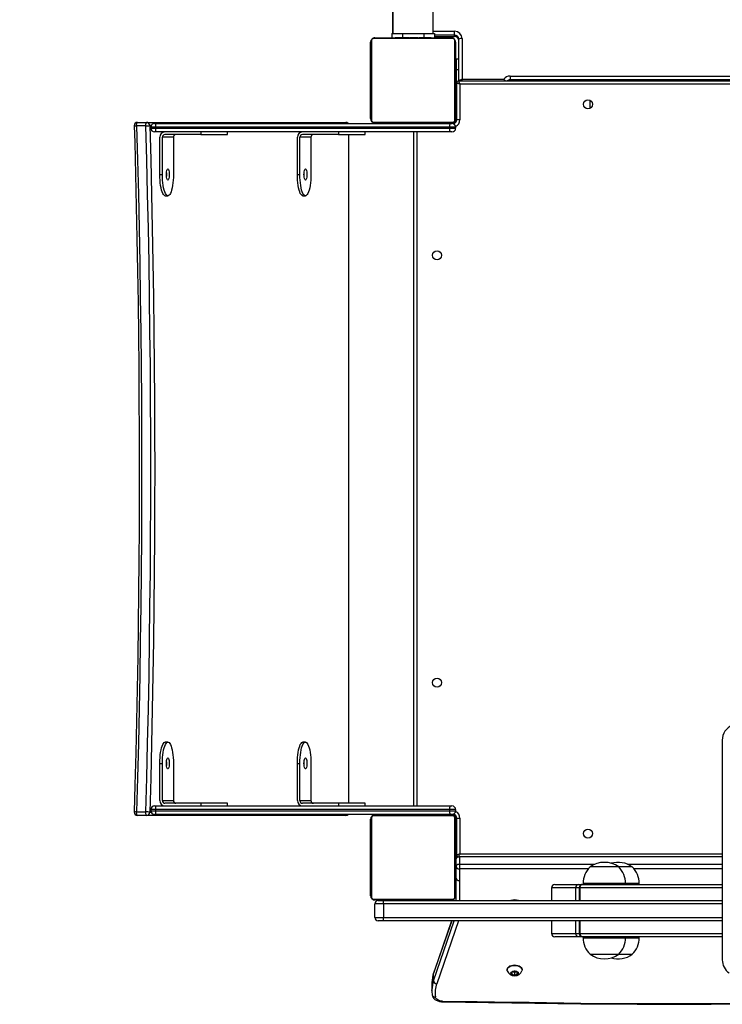
# Model space of a CAD drawing. Units: inches. Extents: x 1368 to 2797, y -193 to 757.
# Drawn here: x 1818 to 1884, y 11 to 104 of the extents above; entities that cross this region are included whole.
import ezdxf

# ---------------------------------------------------------------- set-up
doc = ezdxf.new("R2010")
doc.units = ezdxf.units.IN
doc.header["$MEASUREMENT"] = 0
doc.layers.add('VP-EQ', color=7, linetype='Continuous', true_color=0x8a3492, plot=False)
doc.layers.add('VP-HIC', color=6, linetype='Continuous')
doc.styles.get("Standard").update_dxf_attribs({"font": 'arial.ttf'})
doc.dimstyles.get("Standard").update_dxf_attribs({"dimtxt": 14, "dimasz": 20, "dimexe": 20, "dimexo": 50, "dimgap": 20, "dimtad": 0, "dimdec": 0, "dimzin": 0, "dimdsep": 46, "dimtxsty": 'Standard', "dimcen": -0.09, "dimadec": 0, "dimazin": 0, "dimtfac": 1, "dimtdec": 4, "dimtofl": 0, "dimtmove": 0, "dimatfit": 3, "dimfxl": 70, "dimfxlon": 1, "dimtolj": 1, "dimtzin": 0, "dimarcsym": 0})

# ---------------------------------------------------------------- blocks, each defined once
blk = doc.blocks.new('17122')
at = {"layer": 'VP-EQ', "color": 0, "linetype": 'Continuous', "lineweight": 25}
for p, q in [((1762.269, 77.733), (1762.269, 89.158)), ((1758.469, 85.455), (1758.469, 77.733)), ((1758.469, 77.792), (1758.469, 80.687)), ((1762.269, 77.95), (1764.269, 77.95)), ((1764.269, 77.596), (1764.269, 77.95)), ((1756.369, 69.733), (1756.369, 76.933)), ((1756.438, 77.057), (1756.438, 69.609)), ((1764.093, 77.264), (1756.645, 77.264)), ((1756.769, 77.333), (1763.969, 77.333)), ((1758.369, 77.733), (1758.369, 77.333)), ((1758.369, 77.733), (1759.369, 77.733)), ((1758.469, 77.733), (1758.469, 77.792)), ((1758.642, 77.353), (1758.642, 77.333)), ((1758.663, 77.353), (1758.663, 77.333)), ((1758.663, 77.353), (1758.777, 77.353)), ((1758.777, 77.353), (1758.777, 77.333)), ((1758.777, 77.353), (1758.929, 77.353)), ((1758.83, 77.353), (1758.83, 77.333)), ((1758.83, 77.353), (1758.991, 77.353)), ((1758.929, 77.353), (1758.991, 77.353)), ((1758.991, 77.353), (1758.991, 77.333)), ((1758.991, 77.353), (1758.993, 77.353)), ((1758.993, 77.353), (1758.993, 77.333)), ((1758.993, 77.353), (1759.152, 77.353)), ((1758.993, 77.353), (1759.02, 77.353)), ((1759.13, 77.353), (1759.289, 77.353)), ((1759.152, 77.353), (1759.152, 77.333)), ((1759.234, 77.353), (1759.234, 77.333)), ((1759.234, 77.353), (1759.53, 77.353)), ((1759.369, 77.733), (1761.369, 77.733)), ((1759.369, 77.733), (1759.369, 77.353)), ((1759.53, 77.353), (1759.53, 77.333)), ((1759.53, 77.353), (1759.962, 77.353)), ((1759.962, 77.353), (1759.962, 77.333)), ((1759.981, 77.353), (1759.981, 77.333)), ((1759.981, 77.353), (1760.006, 77.353)), ((1760.041, 77.353), (1760.041, 77.333)), ((1760.041, 77.353), (1760.336, 77.353)), ((1760.336, 77.353), (1760.336, 77.333)), ((1760.336, 77.353), (1760.532, 77.353)), ((1760.532, 77.353), (1760.532, 77.333)), ((1760.532, 77.353), (1760.651, 77.353)), ((1760.651, 77.353), (1760.651, 77.333)), ((1760.651, 77.353), (1760.797, 77.353)), ((1760.797, 77.353), (1760.797, 77.333)), ((1760.82, 77.353), (1760.82, 77.333)), ((1760.82, 77.353), (1760.82, 77.333)), ((1760.821, 77.353), (1760.821, 77.333)), ((1760.906, 77.353), (1760.906, 77.333)), ((1760.906, 77.353), (1761.067, 77.353)), ((1761.067, 77.353), (1761.067, 77.333)), ((1761.067, 77.353), (1761.068, 77.353)), ((1761.068, 77.353), (1761.068, 77.333)), ((1761.068, 77.353), (1761.228, 77.353)), ((1761.228, 77.353), (1761.228, 77.333)), ((1761.248, 77.353), (1761.285, 77.353)), ((1761.285, 77.353), (1761.285, 77.333)), ((1761.303, 77.359), (1761.303, 77.333)), ((1761.326, 77.353), (1761.326, 77.333)), ((1761.326, 77.353), (1761.438, 77.353)), ((1761.369, 77.733), (1762.369, 77.733)), ((1761.369, 77.733), (1761.369, 77.353)), ((1761.438, 77.353), (1761.438, 77.333)), ((1761.438, 77.353), (1761.59, 77.353)), ((1761.451, 77.353), (1761.483, 77.353)), ((1761.59, 77.353), (1761.59, 77.333)), ((1761.59, 77.353), (1761.696, 77.353)), ((1761.696, 77.353), (1761.696, 77.333)), ((1761.696, 77.353), (1761.795, 77.353)), ((1761.795, 77.353), (1761.795, 77.333)), ((1761.795, 77.353), (1761.951, 77.353)), ((1761.951, 77.353), (1761.951, 77.333)), ((1761.951, 77.353), (1762.073, 77.353)), ((1762.073, 77.353), (1762.073, 77.333)), ((1762.097, 77.333), (1762.097, 77.357)), ((1762.369, 77.733), (1762.369, 77.333)), ((1764.269, 77.596), (1762.369, 77.596)), ((1762.369, 77.476), (1764.269, 77.476)), ((1762.369, 77.47), (1764.269, 77.47)), ((1764.269, 77.476), (1764.269, 77.596)), ((1764.269, 77.47), (1764.269, 77.476)), ((1764.3, 69.609), (1764.3, 77.057)), ((1764.369, 76.933), (1764.369, 69.733)), ((1764.669, 73.284), (1764.669, 77.204)), ((1764.969, 77.264), (1764.969, 73.442)), ((1764.669, 75.333), (1764.419, 75.333)), ((1764.419, 75.333), (1764.419, 74.333)), ((1764.419, 74.133), (1764.369, 74.133)), ((1764.419, 74.333), (1764.419, 73.083)), ((1764.669, 74.333), (1764.419, 74.333)), ((1764.669, 73.283), (1764.669, 73.284)), ((1764.669, 73.283), (1829.169, 73.283)), ((1764.969, 73.442), (1768.914, 73.442)), ((1769.488, 73.736), (1769.488, 73.382)), ((1769.488, 73.736), (1824.349, 73.736)), ((1824.349, 73.382), (1769.488, 73.382)), ((1769.488, 73.382), (1769.488, 73.283)), ((1764.419, 72.583), (1764.369, 72.583)), ((1764.419, 73.083), (1764.469, 73.083)), ((1764.419, 72.583), (1764.419, 73.083)), ((1764.419, 69.583), (1764.419, 72.583)), ((1764.469, 72.583), (1764.419, 72.583)), ((1764.469, 69.633), (1764.469, 73.083)), ((1764.769, 72.983), (1764.769, 69.633)), ((1829.069, 72.983), (1764.769, 72.983)), ((1777.028, 70.713), (1777.028, 71.453)), ((1764.369, 70.983), (1764.419, 70.983)), ((1764.419, 69.583), (1764.466, 69.583)), ((1764.769, 69.633), (1764.469, 69.633)), ((1735.218, 69.049), (1734.349, 69.049)), ((1734.426, 69.383), (1735.295, 69.383)), ((1735.295, 69.383), (1754.024, 69.383)), ((1735.721, 69.083), (1735.585, 69.083)), ((1735.688, 68.933), (1735.688, 68.833)), ((1736.122, 68.933), (1735.688, 68.933)), ((1735.688, 68.833), (1736.122, 68.833)), ((1736.038, 69.283), (1736.168, 69.283)), ((1736.122, 68.933), (1736.122, 68.833)), ((1763.803, 68.933), (1736.122, 68.933)), ((1736.122, 68.833), (1763.803, 68.833)), ((1736.168, 69.283), (1763.849, 69.283)), ((1756.645, 69.402), (1764.093, 69.402)), ((1763.969, 69.333), (1756.769, 69.333)), ((1758.641, 69.333), (1758.641, 69.309)), ((1758.665, 69.313), (1758.665, 69.333)), ((1758.786, 69.313), (1758.665, 69.313)), ((1758.786, 69.313), (1758.786, 69.333)), ((1758.942, 69.313), (1758.786, 69.313)), ((1758.942, 69.313), (1758.942, 69.333)), ((1759.041, 69.313), (1758.942, 69.313)), ((1759.041, 69.313), (1759.041, 69.333)), ((1759.147, 69.313), (1759.041, 69.313)), ((1759.147, 69.313), (1759.147, 69.333)), ((1759.299, 69.313), (1759.147, 69.313)), ((1759.287, 69.313), (1759.254, 69.313)), ((1759.299, 69.313), (1759.299, 69.333)), ((1759.412, 69.313), (1759.299, 69.313)), ((1759.412, 69.313), (1759.412, 69.333)), ((1759.434, 69.306), (1759.434, 69.333)), ((1759.452, 69.313), (1759.452, 69.333)), ((1759.489, 69.313), (1759.452, 69.313)), ((1759.509, 69.313), (1759.509, 69.333)), ((1759.669, 69.313), (1759.509, 69.313)), ((1759.569, 69.313), (1759.569, 69.283)), ((1759.669, 69.313), (1759.669, 69.333)), ((1759.67, 69.313), (1759.669, 69.313)), ((1759.67, 69.313), (1759.67, 69.333)), ((1759.832, 69.313), (1759.67, 69.313)), ((1759.832, 69.313), (1759.832, 69.333)), ((1759.916, 69.313), (1759.916, 69.333)), ((1759.917, 69.313), (1759.917, 69.333)), ((1759.917, 69.313), (1759.917, 69.333)), ((1759.941, 69.313), (1759.941, 69.333)), ((1760.086, 69.313), (1759.941, 69.313)), ((1760.086, 69.313), (1760.086, 69.333)), ((1760.205, 69.313), (1760.086, 69.313)), ((1760.205, 69.313), (1760.205, 69.333)), ((1760.401, 69.313), (1760.205, 69.313)), ((1760.401, 69.313), (1760.401, 69.333)), ((1760.697, 69.313), (1760.401, 69.313)), ((1760.697, 69.313), (1760.697, 69.333)), ((1760.756, 69.313), (1760.732, 69.313)), ((1760.756, 69.313), (1760.756, 69.333)), ((1760.775, 69.313), (1760.775, 69.333)), ((1761.208, 69.313), (1760.775, 69.313)), ((1761.169, 69.283), (1761.169, 69.313)), ((1761.208, 69.313), (1761.208, 69.333)), ((1761.503, 69.313), (1761.208, 69.313)), ((1761.607, 69.313), (1761.449, 69.313)), ((1761.503, 69.313), (1761.503, 69.333)), ((1761.585, 69.313), (1761.585, 69.333)), ((1761.745, 69.313), (1761.585, 69.313)), ((1761.745, 69.313), (1761.717, 69.313)), ((1761.745, 69.313), (1761.745, 69.333)), ((1761.746, 69.313), (1761.745, 69.313)), ((1761.746, 69.313), (1761.746, 69.333)), ((1761.907, 69.313), (1761.746, 69.313)), ((1761.809, 69.313), (1761.746, 69.313)), ((1761.96, 69.313), (1761.809, 69.313)), ((1761.907, 69.313), (1761.907, 69.333)), ((1761.96, 69.313), (1761.96, 69.333)), ((1762.074, 69.313), (1761.96, 69.313)), ((1762.074, 69.313), (1762.074, 69.333)), ((1762.096, 69.313), (1762.096, 69.333)), ((1762.719, 69.283), (1762.719, 69.333)), ((1764.369, 68.933), (1763.803, 68.933)), ((1763.803, 68.933), (1763.803, 68.833)), ((1763.803, 68.833), (1764.369, 68.833)), ((1763.849, 69.283), (1764.019, 69.283)), ((1764.119, 69.283), (1764.019, 69.283)), ((1764.119, 69.283), (1764.119, 69.268)), ((1764.369, 68.933), (1764.369, 68.833)), ((1736.168, 68.483), (1736.038, 68.483)), ((1763.849, 68.483), (1736.168, 68.483)), ((1736.533, 64.483), (1736.533, 67.983)), ((1736.775, 64.483), (1736.775, 67.983)), ((1737.81, 67.983), (1736.775, 67.983)), ((1740.397, 68.233), (1737.016, 68.233)), ((1737.81, 67.983), (1737.81, 64.483)), ((1740.397, 68.483), (1740.397, 68.233)), ((1740.397, 68.233), (1742.915, 68.233)), ((1742.915, 68.233), (1742.915, 68.483)), ((1749.474, 64.483), (1749.474, 67.983)), ((1749.716, 64.483), (1749.716, 67.983)), ((1750.751, 67.983), (1749.716, 67.983)), ((1753.338, 68.233), (1749.957, 68.233)), ((1750.751, 67.983), (1750.751, 64.483)), ((1753.338, 68.483), (1753.338, 68.233)), ((1753.338, 68.233), (1755.855, 68.233)), ((1754.314, 5.333), (1754.314, 68.233)), ((1754.324, 5.333), (1754.324, 68.233)), ((1755.855, 68.233), (1755.855, 68.483)), ((1760.419, 5.083), (1760.419, 68.483)), ((1760.719, 68.483), (1760.719, 5.083)), ((1764.019, 68.483), (1763.849, 68.483)), ((1736.533, 64.483), (1736.775, 64.483)), ((1749.474, 64.483), (1749.716, 64.483)), ((1737.051, 62.483), (1737.292, 62.483)), ((1749.992, 62.483), (1750.233, 62.483)), ((1789.456, 11.263), (1789.456, -9.389)), ((1789.456, 11.263), (1789.466, 11.263)), ((1737.292, 11.083), (1737.051, 11.083)), ((1750.233, 11.083), (1749.992, 11.083)), ((1736.533, 5.583), (1736.533, 9.083)), ((1736.533, 9.083), (1736.775, 9.083)), ((1736.775, 5.583), (1736.775, 9.083)), ((1737.81, 9.083), (1737.81, 5.583)), ((1749.474, 5.583), (1749.474, 9.083)), ((1749.474, 9.083), (1749.716, 9.083)), ((1749.716, 5.583), (1749.716, 9.083)), ((1750.751, 9.083), (1750.751, 5.583)), ((1736.775, 5.583), (1737.81, 5.583)), ((1749.716, 5.583), (1750.751, 5.583)), ((1735.688, 4.733), (1735.688, 4.633)), ((1736.122, 4.733), (1735.688, 4.733)), ((1735.688, 4.633), (1736.122, 4.633)), ((1736.038, 5.083), (1736.168, 5.083)), ((1736.122, 4.733), (1736.122, 4.633)), ((1763.803, 4.733), (1736.122, 4.733)), ((1736.122, 4.633), (1763.803, 4.633)), ((1736.168, 5.083), (1763.849, 5.083)), ((1740.397, 5.333), (1737.016, 5.333)), ((1740.397, 5.333), (1740.397, 5.083)), ((1742.915, 5.333), (1740.397, 5.333)), ((1742.915, 5.083), (1742.915, 5.333)), ((1753.338, 5.333), (1749.957, 5.333)), ((1753.338, 5.333), (1753.338, 5.083)), ((1755.855, 5.333), (1753.338, 5.333)), ((1755.855, 5.083), (1755.855, 5.333)), ((1764.369, 4.733), (1763.803, 4.733)), ((1763.803, 4.733), (1763.803, 4.633)), ((1763.803, 4.633), (1764.369, 4.633)), ((1763.849, 5.083), (1764.019, 5.083)), ((1764.369, 4.733), (1764.369, 4.633)), ((1734.349, 4.516), (1735.218, 4.516)), ((1735.295, 4.183), (1734.426, 4.183)), ((1754.024, 4.183), (1735.295, 4.183)), ((1735.585, 4.483), (1735.721, 4.483)), ((1736.168, 4.283), (1736.038, 4.283)), ((1763.849, 4.283), (1736.168, 4.283)), ((1756.369, -3.367), (1756.369, 3.833)), ((1756.438, 3.957), (1756.438, -3.491)), ((1764.093, 4.164), (1756.645, 4.164)), ((1756.769, 4.233), (1763.969, 4.233)), ((1758.642, 4.253), (1758.642, 4.233)), ((1758.663, 4.253), (1758.663, 4.233)), ((1758.663, 4.253), (1758.777, 4.253)), ((1758.777, 4.253), (1758.777, 4.233)), ((1758.777, 4.253), (1758.929, 4.253)), ((1758.83, 4.253), (1758.83, 4.233)), ((1758.83, 4.253), (1758.991, 4.253)), ((1758.929, 4.253), (1758.991, 4.253)), ((1758.991, 4.253), (1758.991, 4.233)), ((1758.991, 4.253), (1758.993, 4.253)), ((1758.993, 4.253), (1758.993, 4.233)), ((1758.993, 4.253), (1759.152, 4.253)), ((1758.993, 4.253), (1759.02, 4.253)), ((1759.13, 4.253), (1759.289, 4.253)), ((1759.152, 4.253), (1759.152, 4.233)), ((1759.234, 4.253), (1759.234, 4.233)), ((1759.234, 4.253), (1759.53, 4.253)), ((1759.53, 4.253), (1759.53, 4.233)), ((1759.53, 4.253), (1759.962, 4.253)), ((1759.569, 4.283), (1759.569, 4.253)), ((1759.962, 4.253), (1759.962, 4.233)), ((1759.981, 4.253), (1759.981, 4.233)), ((1759.981, 4.253), (1760.006, 4.253)), ((1760.041, 4.253), (1760.041, 4.233)), ((1760.041, 4.253), (1760.336, 4.253)), ((1760.336, 4.253), (1760.336, 4.233)), ((1760.336, 4.253), (1760.532, 4.253)), ((1760.532, 4.253), (1760.532, 4.233)), ((1760.532, 4.253), (1760.651, 4.253)), ((1760.651, 4.253), (1760.651, 4.233)), ((1760.651, 4.253), (1760.797, 4.253)), ((1760.797, 4.253), (1760.797, 4.233)), ((1760.82, 4.253), (1760.82, 4.233)), ((1760.82, 4.253), (1760.82, 4.233)), ((1760.821, 4.253), (1760.821, 4.233)), ((1760.906, 4.253), (1760.906, 4.233)), ((1760.906, 4.253), (1761.067, 4.253)), ((1761.067, 4.253), (1761.067, 4.233)), ((1761.067, 4.253), (1761.068, 4.253)), ((1761.068, 4.253), (1761.068, 4.233)), ((1761.068, 4.253), (1761.228, 4.253)), ((1761.169, 4.253), (1761.169, 4.283)), ((1761.228, 4.253), (1761.228, 4.233)), ((1761.248, 4.253), (1761.285, 4.253)), ((1761.285, 4.253), (1761.285, 4.233)), ((1761.303, 4.259), (1761.303, 4.233)), ((1761.326, 4.253), (1761.326, 4.233)), ((1761.326, 4.253), (1761.438, 4.253)), ((1761.438, 4.253), (1761.438, 4.233)), ((1761.438, 4.253), (1761.59, 4.253)), ((1761.451, 4.253), (1761.483, 4.253)), ((1761.59, 4.253), (1761.59, 4.233)), ((1761.59, 4.253), (1761.696, 4.253)), ((1761.696, 4.253), (1761.696, 4.233)), ((1761.696, 4.253), (1761.795, 4.253)), ((1761.795, 4.253), (1761.795, 4.233)), ((1761.795, 4.253), (1761.951, 4.253)), ((1761.951, 4.253), (1761.951, 4.233)), ((1761.951, 4.253), (1762.073, 4.253)), ((1762.073, 4.253), (1762.073, 4.233)), ((1762.097, 4.233), (1762.097, 4.257)), ((1762.719, 4.233), (1762.719, 4.283)), ((1764.019, 4.283), (1763.849, 4.283)), ((1764.119, 4.283), (1764.019, 4.283)), ((1764.119, 4.283), (1764.119, 4.297)), ((1764.3, -3.491), (1764.3, 3.957)), ((1764.369, 3.833), (1764.369, -3.367)), ((1764.419, 3.983), (1764.419, 0.983)), ((1764.419, 3.983), (1764.466, 3.983)), ((1764.469, 0.483), (1764.469, 3.933)), ((1764.469, 3.933), (1764.769, 3.933)), ((1764.769, 3.933), (1764.769, 0.583)), ((1764.419, 2.583), (1764.369, 2.583)), ((1764.369, 0.983), (1764.419, 0.983)), ((1764.419, 0.483), (1764.419, 0.983)), ((1764.419, 0.983), (1764.469, 0.983)), ((1764.419, 0.093), (1764.369, 0.093)), ((1764.419, 0.333), (1764.419, 0.483)), ((1764.469, 0.483), (1764.419, 0.483)), ((1764.419, 0.333), (1764.419, 0.115)), ((1764.419, -0.595), (1764.419, 0.115)), ((1789.456, 0.283), (1764.669, 0.283)), ((1764.719, 0.283), (1764.719, -0.41)), ((1764.769, 0.583), (1789.456, 0.583)), ((1764.419, -1.703), (1764.419, -0.595)), ((1764.719, -0.41), (1764.719, -0.831)), ((1764.719, -0.41), (1777.455, -0.41)), ((1764.719, -0.831), (1764.719, -1.939)), ((1776.853, -0.831), (1764.719, -0.831)), ((1779.711, -0.657), (1777.011, -0.657)), ((1780.989, -0.657), (1779.711, -0.657)), ((1780.545, -0.41), (1789.456, -0.41)), ((1789.456, -0.831), (1781.147, -0.831)), ((1764.369, -1.507), (1764.419, -1.507)), ((1764.419, -3.817), (1764.419, -1.703)), ((1764.719, -1.939), (1764.719, -3.817)), ((1773.389, -2.617), (1773.389, -3.817)), ((1775.667, -2.617), (1773.389, -2.617)), ((1773.689, -2.317), (1775.938, -2.317)), ((1775.667, -3.817), (1775.667, -2.617)), ((1775.994, -2.617), (1775.667, -2.617)), ((1775.938, -2.317), (1776.073, -2.317)), ((1775.994, -2.617), (1775.994, -3.817)), ((1776.039, -2.617), (1775.994, -2.617)), ((1776.039, -2.617), (1776.039, -3.817)), ((1789.456, -2.617), (1776.039, -2.617)), ((1776.073, -2.317), (1776.219, -2.317)), ((1776.219, -2.317), (1776.274, -2.317)), ((1776.242, -2.322), (1776.219, -2.317)), ((1776.274, -2.317), (1776.294, -2.317)), ((1776.285, -2.317), (1776.274, -2.317)), ((1776.294, -2.317), (1776.305, -2.317)), ((1776.305, -2.317), (1789.456, -2.317)), ((1776.361, -2.217), (1776.361, -2.317)), ((1780.361, -2.217), (1776.361, -2.217)), ((1780.361, -2.317), (1780.361, -2.217)), ((1781.639, -2.217), (1780.361, -2.217)), ((1781.639, -2.317), (1781.639, -2.217)), ((1756.645, -3.698), (1764.093, -3.698)), ((1763.969, -3.767), (1756.769, -3.767)), ((1757.585, -4.117), (1756.769, -4.117)), ((1756.769, -5.417), (1756.769, -4.117)), ((1757.069, -3.817), (1757.535, -3.817)), ((1757.535, -3.817), (1789.456, -3.817)), ((1757.585, -4.117), (1757.585, -5.417)), ((1789.456, -4.117), (1757.585, -4.117)), ((1758.641, -3.767), (1758.641, -3.791)), ((1758.665, -3.787), (1758.665, -3.767)), ((1758.786, -3.787), (1758.786, -3.767)), ((1758.942, -3.787), (1758.942, -3.767)), ((1759.041, -3.787), (1758.942, -3.787)), ((1759.041, -3.787), (1759.041, -3.767)), ((1759.147, -3.787), (1759.041, -3.787)), ((1759.147, -3.787), (1759.147, -3.767)), ((1759.299, -3.787), (1759.299, -3.767)), ((1759.412, -3.787), (1759.412, -3.767)), ((1759.434, -3.794), (1759.434, -3.767)), ((1759.452, -3.787), (1759.452, -3.767)), ((1759.509, -3.787), (1759.509, -3.767)), ((1759.669, -3.787), (1759.669, -3.767)), ((1759.669, -3.787), (1759.669, -3.817)), ((1759.67, -3.787), (1759.669, -3.787)), ((1759.67, -3.787), (1759.67, -3.767)), ((1759.832, -3.787), (1759.832, -3.767)), ((1759.916, -3.787), (1759.916, -3.767)), ((1759.917, -3.787), (1759.917, -3.767)), ((1759.917, -3.787), (1759.917, -3.767)), ((1759.941, -3.787), (1759.941, -3.767)), ((1760.086, -3.787), (1760.086, -3.767)), ((1760.205, -3.787), (1760.205, -3.767)), ((1760.401, -3.787), (1760.401, -3.767)), ((1760.697, -3.787), (1760.697, -3.767)), ((1760.756, -3.787), (1760.756, -3.767)), ((1760.775, -3.787), (1760.775, -3.767)), ((1761.069, -3.817), (1761.069, -3.787)), ((1761.208, -3.787), (1761.208, -3.767)), ((1761.503, -3.787), (1761.503, -3.767)), ((1761.585, -3.787), (1761.585, -3.767)), ((1761.745, -3.787), (1761.717, -3.787)), ((1761.745, -3.787), (1761.745, -3.767)), ((1761.746, -3.787), (1761.745, -3.787)), ((1761.746, -3.787), (1761.746, -3.767)), ((1761.809, -3.787), (1761.746, -3.787)), ((1761.907, -3.787), (1761.907, -3.767)), ((1761.96, -3.787), (1761.96, -3.767)), ((1762.074, -3.787), (1762.074, -3.767)), ((1762.096, -3.787), (1762.096, -3.767)), ((1756.769, -5.417), (1757.585, -5.417)), ((1757.585, -5.417), (1789.456, -5.417)), ((1757.535, -5.717), (1757.069, -5.717)), ((1789.456, -5.717), (1757.535, -5.717)), ((1762.293, -11.369), (1764.244, -5.717)), ((1763.999, -5.717), (1762.293, -10.66)), ((1763.989, -5.717), (1762.303, -10.6)), ((1764.633, -5.717), (1762.587, -11.644)), ((1773.389, -5.717), (1773.389, -6.917)), ((1775.676, -6.917), (1775.676, -5.717)), ((1776.003, -5.717), (1776.003, -6.917)), ((1776.048, -5.717), (1776.048, -6.917)), ((1773.389, -6.917), (1775.676, -6.917)), ((1775.947, -7.217), (1773.689, -7.217)), ((1775.676, -6.917), (1776.003, -6.917)), ((1776.082, -7.217), (1775.947, -7.217)), ((1776.003, -6.917), (1776.048, -6.917)), ((1776.048, -6.917), (1789.456, -6.917)), ((1776.238, -7.217), (1776.082, -7.217)), ((1776.238, -7.217), (1776.258, -7.214)), ((1776.303, -7.217), (1776.238, -7.217)), ((1776.314, -7.217), (1776.303, -7.217)), ((1789.456, -7.217), (1776.314, -7.217)), ((1776.361, -7.217), (1776.361, -7.317)), ((1776.361, -7.317), (1780.361, -7.317)), ((1780.361, -7.317), (1780.361, -7.217)), ((1780.361, -7.317), (1781.639, -7.317)), ((1781.639, -7.317), (1781.639, -7.217)), ((1777.011, -8.877), (1779.711, -8.877)), ((1779.711, -8.877), (1780.989, -8.877)), ((1789.456, -9.389), (1789.466, -9.389)), ((1762.293, -11.369), (1762.293, -10.66)), ((1769.219, -10.312), (1769.219, -10.352)), ((1769.919, -10.481), (1769.669, -10.57)), ((1769.669, -10.57), (1769.669, -10.748)), ((1769.669, -10.748), (1769.919, -10.837)), ((1769.796, -10.525), (1769.919, -10.569)), ((1770.169, -10.57), (1769.919, -10.481)), ((1769.919, -10.569), (1770.042, -10.525)), ((1769.919, -10.569), (1769.919, -10.837)), ((1769.919, -10.837), (1770.169, -10.748)), ((1770.169, -10.748), (1770.169, -10.57)), ((1770.619, -10.352), (1770.619, -10.312)), ((1762.136, -11.545), (1762.135, -11.584)), ((1762.135, -11.584), (1762.135, -12.293)), ((1762.135, -12.293), (1762.136, -12.229)), ((1763.137, -13.344), (1776.157, -13.521))]:
    blk.add_line(p, q, dxfattribs=at)
at = {"layer": 'VP-EQ', "color": 0, "linetype": 'Continuous', "lineweight": 25, "flags": 128}
for points in [[(1764.769, 72.983), (1764.749, 73.041), (1764.73, 73.098), (1764.713, 73.15), (1764.698, 73.195), (1764.686, 73.232), (1764.676, 73.26), (1764.671, 73.277), (1764.669, 73.283)], [(1764.769, 72.983), (1764.71, 73.002), (1764.654, 73.021), (1764.602, 73.038), (1764.557, 73.054), (1764.519, 73.066), (1764.491, 73.075), (1764.474, 73.081), (1764.469, 73.083)], [(1734.126, 69.074), (1734.171, 67.49), (1734.249, 64.478), (1734.32, 61.463), (1734.383, 58.446), (1734.437, 55.425), (1734.483, 52.403), (1734.521, 49.38), (1734.551, 46.354), (1734.573, 43.328), (1734.587, 40.301), (1734.592, 37.274), (1734.589, 34.246), (1734.578, 31.219), (1734.559, 28.193), (1734.532, 25.167), (1734.497, 22.143), (1734.453, 19.12), (1734.401, 16.1), (1734.341, 13.081), (1734.273, 10.065), (1734.197, 7.052), (1734.126, 4.492)], [(1734.349, 69.049), (1734.348, 69.112), (1734.352, 69.174), (1734.358, 69.232), (1734.368, 69.283), (1734.38, 69.325), (1734.394, 69.357), (1734.409, 69.376), (1734.426, 69.383)], [(1734.349, 69.049), (1734.437, 65.834), (1734.516, 62.615), (1734.586, 59.393), (1734.647, 56.169), (1734.698, 52.941), (1734.74, 49.712), (1734.773, 46.481), (1734.796, 43.249), (1734.81, 40.016), (1734.815, 36.783), (1734.81, 33.55), (1734.796, 30.317), (1734.773, 27.085), (1734.74, 23.854), (1734.698, 20.624), (1734.647, 17.397), (1734.586, 14.172), (1734.516, 10.95), (1734.437, 7.731), (1734.349, 4.516)], [(1735.218, 69.049), (1735.218, 69.112), (1735.221, 69.174), (1735.228, 69.232), (1735.237, 69.283), (1735.249, 69.325), (1735.263, 69.357), (1735.279, 69.376), (1735.295, 69.383)], [(1735.218, 4.516), (1735.306, 7.731), (1735.385, 10.95), (1735.455, 14.172), (1735.516, 17.397), (1735.567, 20.624), (1735.609, 23.854), (1735.642, 27.085), (1735.665, 30.317), (1735.679, 33.55), (1735.684, 36.783), (1735.679, 40.016), (1735.665, 43.249), (1735.642, 46.481), (1735.609, 49.712), (1735.567, 52.941), (1735.516, 56.169), (1735.455, 59.393), (1735.385, 62.615), (1735.306, 65.834), (1735.218, 69.049)], [(1735.585, 69.083), (1735.673, 65.864), (1735.753, 62.642), (1735.823, 59.417), (1735.883, 56.189), (1735.935, 52.958), (1735.977, 49.725), (1736.009, 46.491), (1736.033, 43.256), (1736.047, 40.019), (1736.051, 36.783), (1736.047, 33.546), (1736.033, 30.31), (1736.009, 27.075), (1735.977, 23.84), (1735.935, 20.608), (1735.883, 17.377), (1735.823, 14.149), (1735.753, 10.924), (1735.673, 7.701), (1735.585, 4.483)], [(1737.292, 63.958), (1737.257, 63.976), (1737.224, 64.028), (1737.196, 64.112), (1737.175, 64.22), (1737.161, 64.347), (1737.156, 64.483), (1737.161, 64.619), (1737.175, 64.745), (1737.196, 64.854), (1737.224, 64.938), (1737.257, 64.99), (1737.292, 65.008), (1737.327, 64.99), (1737.36, 64.938), (1737.388, 64.854), (1737.41, 64.745), (1737.424, 64.619), (1737.428, 64.483), (1737.424, 64.347), (1737.41, 64.22), (1737.388, 64.112), (1737.36, 64.028), (1737.327, 63.976), (1737.292, 63.958)], [(1750.233, 63.958), (1750.198, 63.976), (1750.165, 64.028), (1750.137, 64.112), (1750.116, 64.22), (1750.102, 64.347), (1750.097, 64.483), (1750.102, 64.619), (1750.116, 64.745), (1750.137, 64.854), (1750.165, 64.938), (1750.198, 64.99), (1750.233, 65.008), (1750.268, 64.99), (1750.301, 64.938), (1750.329, 64.854), (1750.351, 64.745), (1750.365, 64.619), (1750.369, 64.483), (1750.365, 64.347), (1750.351, 64.22), (1750.329, 64.112), (1750.301, 64.028), (1750.268, 63.976), (1750.233, 63.958)], [(1737.051, 62.483), (1737.016, 62.488), (1736.946, 62.525), (1736.877, 62.598), (1736.813, 62.707), (1736.752, 62.849), (1736.698, 63.021), (1736.649, 63.221), (1736.609, 63.444), (1736.576, 63.686), (1736.552, 63.943), (1736.538, 64.211), (1736.533, 64.483)], [(1737.81, 64.483), (1737.805, 64.211), (1737.791, 63.943), (1737.767, 63.686), (1737.735, 63.444), (1737.694, 63.221), (1737.646, 63.021), (1737.591, 62.849), (1737.53, 62.707), (1737.466, 62.598), (1737.398, 62.525), (1737.328, 62.488), (1737.257, 62.488), (1737.187, 62.525), (1737.119, 62.598), (1737.054, 62.707), (1736.994, 62.849), (1736.939, 63.021), (1736.891, 63.221), (1736.85, 63.444), (1736.818, 63.686), (1736.794, 63.943), (1736.779, 64.211), (1736.775, 64.483)], [(1749.992, 62.483), (1749.956, 62.488), (1749.886, 62.525), (1749.818, 62.598), (1749.754, 62.707), (1749.693, 62.849), (1749.638, 63.021), (1749.59, 63.221), (1749.55, 63.444), (1749.517, 63.686), (1749.493, 63.943), (1749.479, 64.211), (1749.474, 64.483)], [(1750.751, 64.483), (1750.746, 64.211), (1750.732, 63.943), (1750.708, 63.686), (1750.676, 63.444), (1750.635, 63.221), (1750.587, 63.021), (1750.532, 62.849), (1750.471, 62.707), (1750.407, 62.598), (1750.339, 62.525), (1750.269, 62.488), (1750.198, 62.488), (1750.128, 62.525), (1750.06, 62.598), (1749.995, 62.707), (1749.935, 62.849), (1749.88, 63.021), (1749.832, 63.221), (1749.791, 63.444), (1749.758, 63.686), (1749.735, 63.943), (1749.72, 64.211), (1749.716, 64.483)], [(1736.533, 9.083), (1736.538, 9.355), (1736.552, 9.622), (1736.576, 9.88), (1736.609, 10.122), (1736.649, 10.345), (1736.698, 10.545), (1736.752, 10.717), (1736.813, 10.859), (1736.877, 10.967), (1736.946, 11.041), (1737.016, 11.078), (1737.051, 11.083)], [(1736.775, 9.083), (1736.779, 9.355), (1736.794, 9.622), (1736.818, 9.88), (1736.85, 10.122), (1736.891, 10.345), (1736.939, 10.545), (1736.994, 10.717), (1737.054, 10.859), (1737.119, 10.967), (1737.187, 11.041), (1737.257, 11.078), (1737.328, 11.078), (1737.398, 11.041), (1737.466, 10.967), (1737.53, 10.859), (1737.591, 10.717), (1737.646, 10.545), (1737.694, 10.345), (1737.735, 10.122), (1737.767, 9.88), (1737.791, 9.622), (1737.805, 9.355), (1737.81, 9.083)], [(1749.474, 9.083), (1749.479, 9.355), (1749.493, 9.622), (1749.517, 9.88), (1749.55, 10.122), (1749.59, 10.345), (1749.638, 10.545), (1749.693, 10.717), (1749.754, 10.859), (1749.818, 10.967), (1749.886, 11.041), (1749.956, 11.078), (1749.992, 11.083)], [(1749.716, 9.083), (1749.72, 9.355), (1749.735, 9.622), (1749.758, 9.88), (1749.791, 10.122), (1749.832, 10.345), (1749.88, 10.545), (1749.935, 10.717), (1749.995, 10.859), (1750.06, 10.967), (1750.128, 11.041), (1750.198, 11.078), (1750.269, 11.078), (1750.339, 11.041), (1750.407, 10.967), (1750.471, 10.859), (1750.532, 10.717), (1750.587, 10.545), (1750.635, 10.345), (1750.676, 10.122), (1750.708, 9.88), (1750.732, 9.622), (1750.746, 9.355), (1750.751, 9.083)], [(1737.292, 9.608), (1737.327, 9.59), (1737.36, 9.538), (1737.388, 9.454), (1737.41, 9.345), (1737.424, 9.219), (1737.428, 9.083), (1737.424, 8.947), (1737.41, 8.82), (1737.388, 8.712), (1737.36, 8.628), (1737.327, 8.576), (1737.292, 8.558), (1737.257, 8.576), (1737.224, 8.628), (1737.196, 8.712), (1737.175, 8.82), (1737.161, 8.947), (1737.156, 9.083), (1737.161, 9.219), (1737.175, 9.345), (1737.196, 9.454), (1737.224, 9.538), (1737.257, 9.59), (1737.292, 9.608)], [(1750.233, 9.608), (1750.268, 9.59), (1750.301, 9.538), (1750.329, 9.454), (1750.351, 9.345), (1750.365, 9.219), (1750.369, 9.083), (1750.365, 8.947), (1750.351, 8.82), (1750.329, 8.712), (1750.301, 8.628), (1750.268, 8.576), (1750.233, 8.558), (1750.198, 8.576), (1750.165, 8.628), (1750.137, 8.712), (1750.116, 8.82), (1750.102, 8.947), (1750.097, 9.083), (1750.102, 9.219), (1750.116, 9.345), (1750.137, 9.454), (1750.165, 9.538), (1750.198, 9.59), (1750.233, 9.608)], [(1734.426, 4.183), (1734.409, 4.189), (1734.394, 4.209), (1734.38, 4.241), (1734.368, 4.283), (1734.358, 4.334), (1734.352, 4.392), (1734.348, 4.453), (1734.349, 4.516)], [(1735.295, 4.183), (1735.279, 4.189), (1735.263, 4.209), (1735.249, 4.241), (1735.237, 4.283), (1735.228, 4.334), (1735.221, 4.392), (1735.218, 4.453), (1735.218, 4.516)], [(1764.419, 0.115), (1764.424, 0.151), (1764.442, 0.185), (1764.469, 0.217), (1764.507, 0.245), (1764.552, 0.268), (1764.604, 0.285), (1764.62, 0.289)], [(1764.469, 0.483), (1764.474, 0.485), (1764.491, 0.49), (1764.519, 0.5), (1764.557, 0.512), (1764.602, 0.527), (1764.654, 0.545), (1764.71, 0.563), (1764.769, 0.583)], [(1764.669, 0.283), (1764.671, 0.289), (1764.676, 0.306), (1764.686, 0.333), (1764.698, 0.371), (1764.713, 0.416), (1764.73, 0.468), (1764.749, 0.524), (1764.769, 0.583)], [(1764.719, -0.41), (1764.66, -0.414), (1764.604, -0.424), (1764.552, -0.441), (1764.507, -0.464), (1764.469, -0.492), (1764.442, -0.524), (1764.424, -0.559), (1764.419, -0.595)], [(1769.219, -10.312), (1769.236, -10.216), (1769.288, -10.125), (1769.371, -10.044), (1769.482, -9.975), (1769.615, -9.924), (1769.763, -9.892), (1769.919, -9.881), (1770.074, -9.892), (1770.222, -9.924), (1770.355, -9.975), (1770.466, -10.044), (1770.549, -10.125), (1770.601, -10.216), (1770.619, -10.312)], [(1769.228, -10.423), (1769.219, -10.352), (1769.236, -10.256), (1769.288, -10.165), (1769.371, -10.083), (1769.482, -10.015), (1769.615, -9.963), (1769.763, -9.932), (1769.919, -9.921), (1770.074, -9.932), (1770.222, -9.963), (1770.355, -10.015), (1770.466, -10.083), (1770.549, -10.165), (1770.601, -10.256), (1770.619, -10.352), (1770.609, -10.423)], [(1762.303, -10.6), (1762.299, -10.614), (1762.293, -10.66)], [(1769.919, -10.874), (1769.805, -10.863), (1769.704, -10.829), (1769.626, -10.777), (1769.579, -10.712), (1769.57, -10.641), (1769.598, -10.572), (1769.661, -10.513), (1769.752, -10.469), (1769.861, -10.446), (1769.976, -10.446), (1770.085, -10.469), (1770.176, -10.513), (1770.239, -10.572), (1770.267, -10.641), (1770.258, -10.712), (1770.212, -10.777), (1770.134, -10.829), (1770.032, -10.863), (1769.919, -10.874)], [(1762.14, -12.224), (1762.137, -12.384), (1762.162, -12.69)], [(1762.162, -12.69), (1762.185, -12.788), (1762.238, -12.909), (1762.318, -13.018), (1762.421, -13.116), (1762.55, -13.2), (1762.699, -13.267), (1762.865, -13.314), (1763.04, -13.34), (1763.137, -13.344)], [(1763.141, -13.281), (1763.014, -13.272), (1762.892, -13.249), (1762.778, -13.212), (1762.678, -13.164), (1762.593, -13.105), (1762.527, -13.037), (1762.482, -12.963), (1762.46, -12.886)], [(1763.141, -13.281), (1764.769, -13.303), (1766.396, -13.325), (1768.024, -13.348), (1769.651, -13.37), (1771.279, -13.392), (1772.906, -13.414), (1774.534, -13.436), (1776.161, -13.458)], [(1776.157, -13.521), (1777.984, -13.543), (1781.456, -13.57), (1784.929, -13.577), (1788.401, -13.565), (1791.873, -13.534), (1794.052, -13.501)], [(1776.161, -13.458), (1780.04, -13.498), (1783.919, -13.514), (1787.798, -13.505), (1791.677, -13.472), (1793.958, -13.442)]]:
    blk.add_lwpolyline(points, dxfattribs=at)
at = {"layer": 'VP-EQ', "color": 0, "linetype": 'Continuous', "lineweight": 25}
for centre in [(1776.819, 71.083), (1762.619, 56.883), (1762.619, 16.683), (1776.819, 2.483)]:
    blk.add_circle(centre, 0.425, dxfattribs=at)
for centre, radius, start, end in [((1764.276, 77.257), 0.693, 0.58551, 90.57602), ((1756.769, 76.933), 0.4, 89.99717, 179.99984), ((1756.523, 76.928), 0.154, 123.53919, 178.36118), ((1756.645, 77.057), 0.207, 90.00808, 179.99109), ((1756.773, 77.179), 0.154, 91.60352, 146.49378), ((1763.964, 77.179), 0.154, 33.50675, 88.37727), ((1763.969, 76.933), 0.4, 359.99608, 90.00008), ((1764.093, 77.057), 0.207, 0.00182, 89.99901), ((1764.273, 77.2), 0.396, 0.59144, 90.57321), ((1764.273, 77.08), 0.396, 0.59187, 90.57277), ((1764.277, 77.079), 0.392, 0.84466, 91.20687), ((1764.215, 76.928), 0.154, 1.61755, 56.48208), ((1764.897, 76.843), 0.427, 80.29011, 122.26166), ((1764.669, 73.083), 0.2, 90, 180), ((1769.486, 73.032), 0.704, 89.82933, 144.37341), ((1764.904, 69.304), 5.763, 43.67112, 45.90149), ((1806.261, 79.769), 37.879, 189.61595, 189.86029), ((1769.488, 72.978), 0.404, 89.91554, 131.03899), ((1756.523, 69.737), 0.154, 181.63901, 236.45946), ((1756.769, 69.733), 0.4, 180.00147, 270.00109), ((1756.645, 69.609), 0.207, 180.0023, 269.99853), ((1763.969, 69.733), 0.4, 270.004, 0.00026), ((1764.093, 69.609), 0.207, 269.99623, 0.00294), ((1764.119, 69.583), 0.3, 270, 0), ((1764.069, 69.633), 0.4, 285.17591, 0), ((1764.215, 69.737), 0.154, 303.51927, 358.38226), ((1764.069, 69.633), 0.7, 294.83141, 0), ((1734.426, 69.083), 0.3, 90, 180), ((1734.426, 69.083), 0.3, 180, 181.65981), ((1734.279, 69.438), 0.395, 247.19739, 280.15252), ((1735.271, 70.498), 1.45, 267.8975, 282.49807), ((1735.29, 69.088), 0.295, 359.01713, 88.99634), ((1736.038, 68.933), 0.35, 90, 180), ((1736.038, 68.833), 0.35, 180, 270), ((1736.828, 69.019), 0.71, 158.18037, 186.9476), ((1736.828, 68.747), 0.71, 173.0524, 201.81963), ((1754.024, 69.083), 0.3, 41.81031, 90), ((1754.023, 69.097), 0.286, 40.5448, 89.7628), ((1756.773, 69.487), 0.154, 213.50756, 268.39515), ((1764.508, 69.019), 0.71, 158.16127, 186.96669), ((1764.508, 68.747), 0.71, 173.03331, 201.83873), ((1763.964, 69.487), 0.154, 271.62407, 326.49192), ((1764.019, 68.933), 0.35, 0, 90), ((1764.019, 68.833), 0.35, 270, 0), ((1737.025, 67.991), 0.492, 91.00997, 180.97856), ((1737.02, 67.987), 0.246, 91.01547, 180.97306), ((1738.056, 67.987), 0.246, 91.01504, 180.96218), ((1749.966, 67.991), 0.492, 91.00975, 180.97312), ((1749.961, 67.987), 0.246, 91.01504, 180.96218), ((1750.997, 67.987), 0.246, 91.00417, 180.98436), ((1735.282, 64.483), 1.905, 352.73704, 7.26296), ((1748.225, 64.483), 1.903, 352.72935, 7.27065), ((1790.956, 11.274), 1.5, 112.44595, 180.40262), ((1735.282, 9.083), 1.905, 352.73711, 7.26289), ((1748.225, 9.083), 1.903, 352.72943, 7.27057), ((1737.025, 5.574), 0.492, 179.02049, 268.99166), ((1737.02, 5.579), 0.246, 179.02704, 268.98443), ((1738.056, 5.579), 0.246, 179.03792, 268.98486), ((1749.966, 5.574), 0.492, 179.02593, 268.99188), ((1749.961, 5.579), 0.246, 179.03792, 268.98486), ((1750.997, 5.579), 0.246, 179.01574, 268.99574), ((1736.038, 4.733), 0.35, 90, 180), ((1736.038, 4.633), 0.35, 180, 270), ((1736.828, 4.819), 0.71, 158.18104, 186.9473), ((1736.828, 4.547), 0.71, 173.05189, 201.82027), ((1764.508, 4.819), 0.71, 158.16195, 186.96639), ((1764.508, 4.547), 0.709, 173.0328, 201.83936), ((1764.019, 4.733), 0.35, 0, 90), ((1764.019, 4.633), 0.35, 270, 0), ((1734.296, 3.977), 0.541, 84.38132, 108.26877), ((1734.426, 4.483), 0.3, 178.34019, 180), ((1734.426, 4.483), 0.3, 180, 270), ((1735.271, 3.067), 1.45, 77.50319, 92.10124), ((1735.29, 4.478), 0.295, 271.00458, 0.98252), ((1754.024, 4.483), 0.3, 270, 318.18969), ((1754.023, 4.469), 0.286, 270.27447, 319.42053), ((1756.769, 3.833), 0.4, 89.99609, 180.0005), ((1756.523, 3.828), 0.154, 123.53639, 178.36281), ((1756.645, 3.957), 0.207, 90.00678, 179.99322), ((1756.773, 4.079), 0.154, 91.60023, 146.49497), ((1763.964, 4.079), 0.154, 33.50556, 88.38056), ((1763.969, 3.833), 0.4, 359.99582, 90.00076), ((1764.093, 3.957), 0.207, 0.0011, 89.9989), ((1764.119, 3.983), 0.3, 0, 90), ((1764.069, 3.933), 0.4, 0, 74.82435), ((1764.215, 3.828), 0.154, 1.61592, 56.48488), ((1764.069, 3.933), 0.7, 0, 65.16859), ((1764.538, 0.318), 0.12, 119.87039, 173.09511), ((1764.719, 0.115), 0.3, 130.19811, 180), ((1764.669, 0.483), 0.2, 180, 270), ((1764.69, -0.559), 0.274, 187.562, 275.95681), ((1778.558, -2.217), 2.197, 134.76027, 180), ((1778.361, -2.561), 2.334, 54.66472, 125.33528), ((1779.639, -2.561), 2.334, 54.66472, 105.89356), ((1778.164, -2.217), 2.197, 0, 45.23973), ((1779.442, -2.217), 2.197, 0, 45.23973), ((1764.69, -1.667), 0.274, 187.56479, 275.95402), ((1773.689, -2.617), 0.3, 90, 180), ((1775.954, -2.603), 0.287, 93.06443, 182.75369), ((1776.294, -2.617), 0.3, 90, 180), ((1776.323, -2.601), 0.285, 93.617, 183.21208), ((1776.064, -2.408), 0.0909, 32.4787, 84.49817), ((1756.523, -3.363), 0.154, 181.63912, 236.46168), ((1756.769, -3.367), 0.4, 180.00164, 270.00177), ((1756.645, -3.491), 0.207, 180.0011, 269.9989), ((1756.773, -3.613), 0.154, 213.50503, 268.39977), ((1763.969, -3.367), 0.4, 270.00387, 359.99954), ((1763.964, -3.613), 0.154, 271.61944, 326.49444), ((1764.093, -3.491), 0.207, 269.99774, 0.00226), ((1764.215, -3.363), 0.154, 303.51705, 358.38215), ((1757.069, -4.117), 0.3, 90, 180), ((1757.099, -4.044), 0.492, 351.45795, 27.47482), ((1769.919, -4.818), 1.064, 70.18001, 109.81999), ((1769.919, -4.906), 1.112, 78.47515, 101.52485), ((1757.069, -5.417), 0.3, 180, 270), ((1757.099, -5.49), 0.492, 332.52783, 8.54014), ((1773.689, -6.917), 0.3, 180, 270), ((1775.962, -6.931), 0.286, 177.21496, 266.93682), ((1776.303, -6.917), 0.3, 180, 270), ((1776.332, -6.933), 0.285, 176.76612, 266.37422), ((1776.073, -7.127), 0.0909, 275.50632, 327.7154), ((1778.558, -7.317), 2.197, 180, 225.23973), ((1778.164, -7.317), 2.197, 314.76027, 0), ((1779.442, -7.317), 2.197, 314.76027, 0), ((1778.361, -6.973), 2.334, 234.66472, 305.33528), ((1779.639, -6.973), 2.334, 254.10644, 305.33528), ((1790.966, -9.396), 1.51, 179.73513, 234.8058), ((1764.962, -11.591), 2.827, 160.76065, 179.06766), ((1764.952, -11.545), 2.812, 160.36921, 179.94984), ((1769.883, -10.225), 0.682, 196.94602, 273.01375), ((1769.959, -10.233), 0.674, 266.53948, 343.58311), ((1764.964, -12.301), 2.829, 160.76482, 178.53742), ((1762.606, -11.329), 0.316, 187.30958, 266.44885), ((1765.112, -12.529), 2.676, 160.67182, 187.65578), ((1762.418, -12.626), 0.263, 194.05634, 279.1445), ((1762.775, -13.289), 0.367, 351.33101, 1.28622), ((1775.785, -13.466), 0.376, 351.49894, 1.20526)]:
    blk.add_arc(centre, radius, start, end, dxfattribs=at)
for major_axis, ratio, start_param, end_param in [((-0.299, -0.101), 0.179505, 4.651654, 6.22245), ((-0.098, -0.3), 0.060026, 4.531359, 5.069778)]:
    blk.add_ellipse((1764.969, 73.382), major_axis=major_axis, ratio=ratio, start_param=start_param, end_param=end_param, dxfattribs=at)
blk = doc.blocks.new('17122 2d')
at = {"layer": 'VP-EQ', "color": 0}
blk.add_blockref('17122', (94.851, 24.542), dxfattribs=at)
blk = doc.blocks.new('*D28')
at = {"layer": 'Defpoints', "color": 0}
for p in [(2589.961, 736.946), (1671.929, 288.192), (2589.961, 61.324)]:
    blk.add_point(p, dxfattribs=at)
at = {"layer": 'VP-EQ', "color": 0, "lineweight": -2}
for p, q in [((1671.929, 666.946), (1671.929, 756.946)), ((2589.961, 666.946), (2589.961, 756.946)), ((1691.929, 736.946), (2095.482, 736.946)), ((2569.961, 736.946), (2166.408, 736.946))]:
    blk.add_line(p, q, dxfattribs=at)
at = {"layer": 'VP-EQ', "color": 0}
for points in [[(1691.929, 740.279), (1691.929, 733.613), (1671.929, 736.946)], [(2569.961, 733.613), (2569.961, 740.279), (2589.961, 736.946)]]:
    blk.add_solid(points, dxfattribs=at)
at = {"layer": 'VP-EQ', "color": 0, "insert": (2130.945, 736.946), "char_height": 14, "attachment_point": 5}
blk.add_mtext('\\A1;918', dxfattribs=at)
blk = doc.blocks.new('*D29')
at = {"layer": 'Defpoints', "color": 0}
for p in [(2389.961, 656.942), (1821.924, 249.28), (2389.961, 84.224)]:
    blk.add_point(p, dxfattribs=at)
at = {"layer": 'VP-EQ', "color": 0, "lineweight": -2}
for p, q in [((1821.924, 586.942), (1821.924, 676.942)), ((2389.961, 586.942), (2389.961, 676.942)), ((1841.924, 656.942), (2070.479, 656.942)), ((2369.961, 656.942), (2141.405, 656.942))]:
    blk.add_line(p, q, dxfattribs=at)
at = {"layer": 'VP-EQ', "color": 0}
for points in [[(1841.924, 660.275), (1841.924, 653.608), (1821.924, 656.942)], [(2369.961, 653.608), (2369.961, 660.275), (2389.961, 656.942)]]:
    blk.add_solid(points, dxfattribs=at)
at = {"layer": 'VP-EQ', "color": 0, "insert": (2105.942, 656.942), "char_height": 14, "attachment_point": 5}
blk.add_mtext('\\A1;568', dxfattribs=at)

msp = doc.modelspace()

# ---------------------------------------------------------------- linework, layer by layer
at = {"layer": 'VP-HIC', "color": 30}
msp.add_lwpolyline([(1723.703, 28.474), (1723.703, 21.075, 0.414214), (1923.703, -178.925), (2077.805, -178.925, 0.414214), (2277.805, 21.075), (2277.805, 28.474, 0.414214), (2077.805, 228.474), (1923.703, 228.474, 0.414214)], format="xyb", close=True, dxfattribs=at)

# ---------------------------------------------------------------- block references
at = {"layer": 'VP-EQ', "color": 0}
msp.add_blockref('17122 2d', (0, 0), dxfattribs=at)

# ---------------------------------------------------------------- dimensions: what is measured, and where the dimension line sits
for base, p1, p2, picture, middle in [((2589.961, 736.946), (1671.929, 288.192), (2589.961, 61.324), '*D28', (2130.945, 736.946)), ((2389.961, 656.942), (1821.924, 249.28), (2389.961, 84.224), '*D29', (2105.942, 656.942))]:
    dim = msp.add_linear_dim(base=base, p1=p1, p2=p2, dimstyle='Standard', dxfattribs=at)
    dim.commit()
    dim.dimension.update_dxf_attribs({"geometry": picture, "text_midpoint": middle})

doc.saveas('drawing.dxf')
